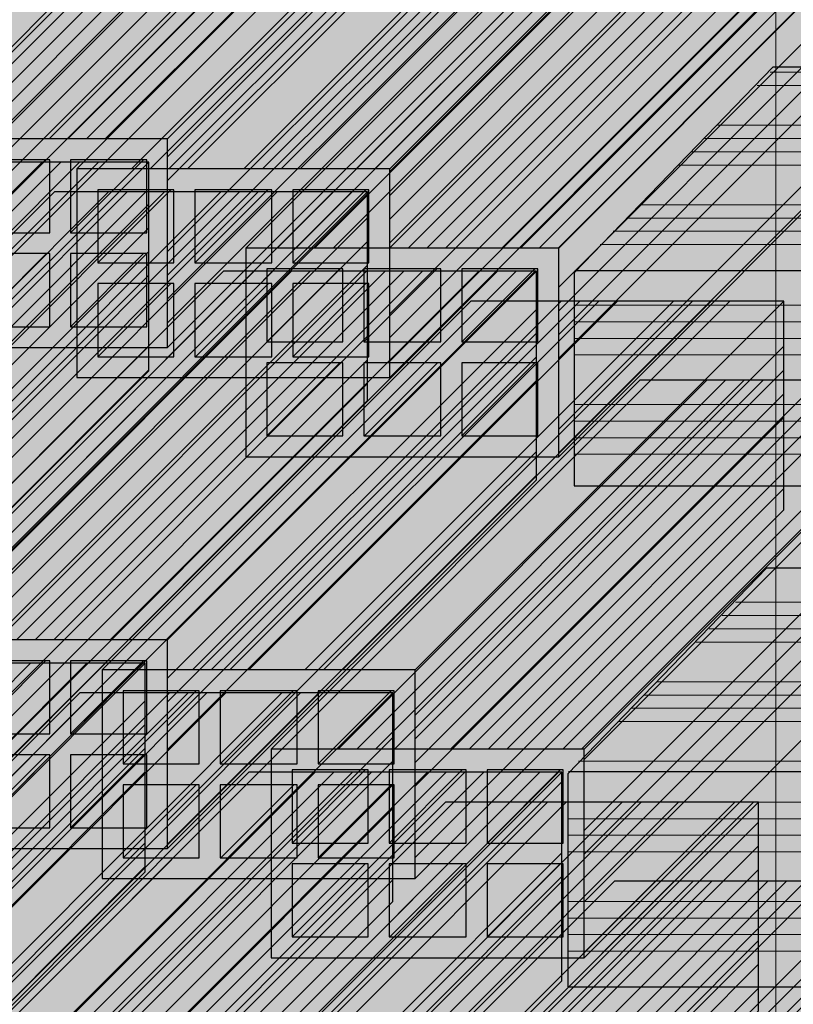
# Model space of a CAD drawing. Units: millimetres. Extents: x 3295 to 3453, y 1338 to 1599.
# Drawn here: x 3333 to 3334, y 1416 to 1417 of the extents above; entities that cross this region are included whole.
import ezdxf

# ---------------------------------------------------------------- set-up
doc = ezdxf.new("R2010")
doc.units = ezdxf.units.MM
doc.layers.add('Mortero', color=254, linetype='Continuous', transparency=0.2)
for name, color, linetype, lineweight in [('P-0.05', 7, 'Continuous', 5), ('P-0.10', 7, 'Continuous', 9), ('P-0.20', 7, 'Continuous', 20), ('P-0.30', 7, 'Continuous', 30)]:
    doc.layers.add(name, color=color, linetype=linetype, lineweight=lineweight)
pattern_1 = [(90, (-2661.09092388235, -2588.182289905601), (-0.03809999999999999, 0.08382), [0.5715, -0.0762, 0.1905, -0.0381]), (90, (-2661.10997388235, -2588.131616905601), (-0.050673, -0.0381), [0.1143, -0.012573, 0.2286, -0.028575]), (90, (-2661.12330888235, -2588.163239905602), (-0.02552699999999999, 0.19812), [0.3048, -0.05334000000000001, 0.1524, -0.0381])]

# ---------------------------------------------------------------- blocks, each defined once
blk = doc.blocks.new('yjrt')
at = {"layer": 'P-0.10'}
h = blk.add_hatch(color=1, dxfattribs=at)
h.dxf.hatch_style = 1
h.set_gradient(color1=(180, 184, 176), color2=(224, 156, 83), rotation=125.00000000000001, tint=0.3799999952316284, name='HEMISPHERICAL')
h.paths.add_polyline_path([(0.3267295696696237, 0.2767766952965758), (0.1767295696695327, 0.2767766952965758), (-4.712562713390933e-05, 0.09999999999990906), (0.149952874372957, 0.09999999999990909)])
h = blk.add_hatch(dxfattribs=at)
h.set_pattern_fill('ANSI34', color=256, scale=0.002, angle=180)
h.set_pattern_definition([(225, (0.09995287437277511, 1.849499708434223e-17), (0.02694076836320746, -0.02694076836320747), []), (225, (0.09097261437277511, 1.959476175079333e-17), (0.02694076836320746, -0.02694076836320747), []), (225, (0.0819923543727751, 2.069452641724444e-17), (0.02694076836320746, -0.02694076836320747), []), (225, (0.07301207437277511, 2.179429353298913e-17), (0.02694076836320746, -0.02694076836320747), [])])
h.paths.add_polyline_path([(-4.712562713393709e-05, 0.09999999999990906), (0.149952874372957, 0.0999999999999091), (0.3267295696696237, 0.2767766952965758), (0.1767295696695327, 0.2767766952965758)])
h = blk.add_hatch(color=1, dxfattribs=at)
h.dxf.hatch_style = 1
h.set_gradient(color1=(180, 184, 176), color2=(224, 156, 83), rotation=125.00000000000001, tint=0.3799999952316284, name='HEMISPHERICAL')
h.paths.add_polyline_path([(0.149952874372957, 0.09999999999990909), (0.149952874372957, 8.326672684688674e-17), (0.3267295696696237, 0.1767766952966668), (0.3267295696691689, 0.2767766952961211)])
h = blk.add_hatch(dxfattribs=at)
h.set_pattern_fill('ANSI34', color=256, scale=0.00253, angle=180)
h.set_pattern_definition([(225, (0.09995287437277511, 1.849499708434223e-17), (0.03408007197945744, -0.03408007197945745), []), (225, (0.08859284547277511, 1.988619938740288e-17), (0.03408007197945744, -0.03408007197945745), []), (225, (0.07723281657277511, 2.127740169046352e-17), (0.03408007197945744, -0.03408007197945745), []), (225, (0.06587276237277512, 2.266860709188057e-17), (0.03408007197945744, -0.03408007197945745), [])])
h.paths.add_polyline_path([(0.3267295696696237, 0.1767766952966668), (0.3267295696691689, 0.2767766952961211), (0.149952874372957, 0.0999999999999091), (0.149952874372957, 2.775557561562891e-17)])
h = blk.add_hatch(color=1, dxfattribs=at)
h.dxf.hatch_style = 1
h.set_gradient(color1=(180, 184, 176), color2=(224, 156, 83), rotation=125.00000000000001, tint=0.3799999952316284, name='HEMISPHERICAL')
h.paths.add_polyline_path([(0.149952874372957, 0.09999999999990909), (-4.712562713395096e-05, 0.09999999999990906), (-4.712562713395096e-05, 2.081668171172169e-17), (0.149952874372957, 4.85722573273506e-17)])
h.paths.add_polyline_path([(0.1034432009728334, 0.05500000000029108), (0.1034432009728334, 0.0899999999996908), (0.1399528743727387, 0.08999999999969083), (0.1399528743727387, 0.05500000000029109)], flags=16)
h.paths.add_polyline_path([(0.1399528743727387, 0.04500000000007281), (0.1399528743727387, 0.01000000000021832), (0.1034432009728334, 0.01000000000021831), (0.1034432009728334, 0.0450000000000728)], flags=16)
h.paths.add_polyline_path([(0.09344320097261516, 0.05500000000029107), (0.05646254777275317, 0.05500000000029107), (0.05646254777275315, 0.0899999999996908), (0.09344320097261516, 0.0899999999996908)], flags=16)
h.paths.add_polyline_path([(0.09344320097261516, 0.04500000000007279), (0.09344320097261516, 0.01000000000021831), (0.05646254777275317, 0.01000000000021831), (0.05646254777275317, 0.04500000000007279)], flags=16)
h.paths.add_polyline_path([(0.04646254777253489, 0.05500000000029107), (0.009952874373084342, 0.05500000000029106), (0.009952874373084328, 0.08999999999969079), (0.04646254777253488, 0.0899999999996908)], flags=16)
h.paths.add_polyline_path([(0.04646254777253489, 0.04500000000007279), (0.04646254777253489, 0.01000000000021831), (0.009952874373084328, 0.0100000000002183), (0.009952874373084328, 0.04500000000007278)], flags=16)
h = blk.add_hatch(color=252, dxfattribs=at)
h.dxf.hatch_style = 1
h.paths.add_polyline_path([(0.1399528743727387, 0.01000000000021833), (0.1399528743727387, 0.0450000000000728), (0.1384432009726879, 0.04500000000007281), (0.1034432009728334, 0.01000000000021831)])
h.paths.add_polyline_path([(0.09344320097261516, 0.04500000000007279), (0.0919011986688929, 0.04500000000007279), (0.05690119866903841, 0.01000000000021831), (0.09344320097261516, 0.01000000000021831)])
h.paths.add_polyline_path([(0.009952874373084356, 0.0100000000002183), (0.04646254777253489, 0.01000000000021831), (0.04646254777253489, 0.04500000000007279), (0.04495287437293882, 0.04500000000007279)])
h.paths.add_polyline_path([(0.04646254777253488, 0.0899999999996908), (0.04495287437248408, 0.0899999999996908), (0.009952874373084356, 0.05500000000029107), (0.04646254777253489, 0.05500000000029107)])
h.paths.add_polyline_path([(0.09344320097261516, 0.05500000000029107), (0.09344320097261515, 0.08999999999969081), (0.09146254777215292, 0.08999999999969081), (0.05646254777275315, 0.05500000000029107)])
h.paths.add_polyline_path([(0.1399528743727387, 0.08999999999969081), (0.1384432009722332, 0.08999999999969081), (0.1034432009728335, 0.05500000000029109), (0.1399528743727387, 0.05500000000029108)])
h = blk.add_hatch(color=1, dxfattribs=at)
h.dxf.hatch_style = 1
h.set_gradient(color1=(180, 184, 176), color2=(157, 128, 32), rotation=125.00000000000001, tint=0.3799999952316284, name='HEMISPHERICAL')
h.paths.add_polyline_path([(0.1034432009728334, 0.05500000000029108), (0.1384432009722332, 0.08999999999969081), (0.1034432009728334, 0.0899999999996908)])
h.paths.add_polyline_path([(0.1034432009728334, 0.01000000000021831), (0.1384432009726879, 0.04500000000007281), (0.1034432009728334, 0.0450000000000728)])
h.paths.add_polyline_path([(0.05646254777275317, 0.04500000000007279), (0.05646254777275317, 0.01000000000021831), (0.05690119866903841, 0.01000000000021831), (0.0919011986688929, 0.04500000000007279)])
h.paths.add_polyline_path([(0.05646254777275315, 0.0899999999996908), (0.05646254777275315, 0.05500000000029107), (0.09146254777215289, 0.0899999999996908)])
h.paths.add_polyline_path([(0.04495287437248408, 0.0899999999996908), (0.009952874373084328, 0.08999999999969079), (0.009952874373084328, 0.05500000000029105)])
h.paths.add_polyline_path([(0.04495287437293882, 0.04500000000007279), (0.009952874373084342, 0.04500000000007277), (0.009952874373084356, 0.01000000000021831)])
at = {"layer": 'P-0.20'}
for p, q in [((0.04495287437248406, 0.0899999999996908), (0.009952874373084342, 0.05500000000029106)), ((0.09146254777215289, 0.0899999999996908), (0.05646254777275316, 0.05500000000029107)), ((0.1384432009722332, 0.08999999999969081), (0.1034432009728334, 0.05500000000029108)), ((0.04495287437293882, 0.04500000000007279), (0.009952874373084342, 0.0100000000002183)), ((0.0919011986688929, 0.04500000000007279), (0.05690119866903842, 0.01000000000021831)), ((0.1384432009722332, 0.04499999999961806), (0.1034432009728334, 0.01000000000021831))]:
    blk.add_line(p, q, dxfattribs=at)
at = {"layer": 'P-0.30'}
blk.add_line((0.3267295696691689, 0.2767766952961211), (0.149952874372957, 0.09999999999990909), dxfattribs=at)
blk.add_lwpolyline([(0.149952874372957, 4.625057269997114e-17), (0.3267295696696237, 0.1767766952966668), (0.3267295696691689, 0.2767766952965758), (0.1767295696695327, 0.2767766952965758), (-4.712562713395096e-05, 0.09999999999990906)], dxfattribs=at)
for points in [[(0.149952874372957, 4.625057269997114e-17), (0.149952874372957, 0.09999999999990909), (-4.712562713395096e-05, 0.09999999999990906), (-4.712562713393709e-05, 1.849499708434223e-17)], [(0.04646254777253488, 0.05500000000029107), (0.04646254777253488, 0.0899999999996908), (0.009952874373084328, 0.08999999999969079), (0.009952874373084342, 0.05500000000029106)], [(0.09344320097261516, 0.05500000000029107), (0.09344320097261515, 0.0899999999996908), (0.05646254777275315, 0.0899999999996908), (0.05646254777275316, 0.05500000000029107)], [(0.1399528743727387, 0.05500000000029109), (0.1399528743727387, 0.08999999999969081), (0.1034432009728334, 0.0899999999996908), (0.1034432009728334, 0.05500000000029108)], [(0.04646254777253489, 0.01000000000021831), (0.04646254777253488, 0.04500000000007279), (0.009952874373084342, 0.04500000000007278), (0.009952874373084342, 0.0100000000002183)], [(0.09344320097261516, 0.01000000000021831), (0.09344320097261516, 0.04500000000007279), (0.05646254777275316, 0.04500000000007279), (0.05646254777275317, 0.01000000000021831)], [(0.1399528743727387, 0.01000000000021833), (0.1399528743727387, 0.04500000000007281), (0.1034432009728334, 0.0450000000000728), (0.1034432009728334, 0.01000000000021831)]]:
    blk.add_lwpolyline(points, close=True, dxfattribs=at)
blk = doc.blocks.new('LADRILLO SOGUILLA')
at = {"layer": 'P-0.10'}
h = blk.add_hatch(color=1, dxfattribs=at)
h.dxf.hatch_style = 1
h.set_gradient(color1=(180, 184, 176), color2=(224, 156, 83), rotation=125.00000000000001, tint=0.3799999952316284, name='HEMISPHERICAL')
h.paths.add_polyline_path([(2877.178440689451, 1667.858072808005), (2877.082759056793, 1667.76069793344), (2877.332759056793, 1667.76069793344), (2877.428440689451, 1667.858072808005)])
h = blk.add_hatch(dxfattribs=at)
h.set_pattern_fill('ANSI34', color=256, scale=0.002, angle=315)
h.set_pattern_definition([(0, (246.9385922269284, -916.8340321876624), (1.387778780781446e-17, 0.0381), []), (0, (246.9449422296711, -916.8403821904051), (1.387778780781446e-17, 0.0381), []), (0, (246.9512922324143, -916.8467321931478), (1.387778780781446e-17, 0.0381), []), (0, (246.9576422492992, -916.8530822100331), (1.387778780781446e-17, 0.0381), [])])
h.paths.add_polyline_path([(2877.178440689451, 1667.857621707915), (2877.082759056793, 1667.76069793344), (2877.332759056793, 1667.76069793344), (2877.428440689451, 1667.857621707915)])
at = {"layer": 'P-0.10', "lineweight": 20}
h = blk.add_hatch(color=1, dxfattribs=at)
h.dxf.hatch_style = 1
h.set_gradient(color1=(180, 184, 176), color2=(224, 156, 83), rotation=125.00000000000001, tint=0.3799999952316284, name='HEMISPHERICAL')
h.paths.add_polyline_path([(2877.332759056793, 1667.657799445649), (2877.429130759083, 1667.755208843945), (2877.429130759083, 1667.858107331736), (2877.332759056793, 1667.76069793344)])
h.paths.add_polyline_path([(2877.342759056794, 1667.714309119049), (2877.364578861947, 1667.736128924202), (2877.364578861947, 1667.703761386426), (2877.342759056794, 1667.681941581273)], flags=16)
h.paths.add_polyline_path([(2877.342759056794, 1667.72430911905), (2877.342759056794, 1667.761289772249), (2877.364578861947, 1667.783109577402), (2877.364578861947, 1667.746128924203)], flags=16)
h.paths.add_polyline_path([(2877.371649929759, 1667.743199992014), (2877.393469734912, 1667.765019797167), (2877.393469734912, 1667.732652259391), (2877.371649929759, 1667.710832454238)], flags=16)
h.paths.add_polyline_path([(2877.371649929759, 1667.753199992015), (2877.371649929759, 1667.790180645214), (2877.393469734912, 1667.812000450367), (2877.393469734912, 1667.775019797167)], flags=16)
h.paths.add_polyline_path([(2877.399784206523, 1667.739723327203), (2877.399784206523, 1667.772090864979), (2877.421604011676, 1667.793910670132), (2877.421604011676, 1667.761543132356)], flags=16)
h.paths.add_polyline_path([(2877.399784206523, 1667.782090864979), (2877.399784206523, 1667.819071518179), (2877.421604011676, 1667.840891323332), (2877.421604011676, 1667.803910670132)], flags=16)
at = {"layer": 'P-0.10', "lineweight": 20, "transparency": 33554687}
h = blk.add_hatch(color=1, dxfattribs=at)
h.dxf.hatch_style = 1
h.set_gradient(color1=(180, 184, 176), color2=(157, 128, 32), rotation=125.00000000000001, tint=0.3799999952316284, name='HEMISPHERICAL')
h.paths.add_polyline_path([(2877.399784206523, 1667.819071518179), (2877.399784206523, 1667.803910670132), (2877.421604011676, 1667.803910670132), (2877.421604011676, 1667.840891323332)])
h.paths.add_polyline_path([(2877.421604011676, 1667.793910670132), (2877.399784206523, 1667.772090864979), (2877.399784206523, 1667.761543132356), (2877.421604011676, 1667.761543132356)])
h.paths.add_polyline_path([(2877.393469734912, 1667.765019797167), (2877.371649929759, 1667.743199992014), (2877.371649929759, 1667.732652259391), (2877.393469734912, 1667.732652259391)])
h.paths.add_polyline_path([(2877.371649929759, 1667.790180645214), (2877.371649929759, 1667.775019797167), (2877.393469734912, 1667.775019797167), (2877.393469734912, 1667.812000450367)])
h.paths.add_polyline_path([(2877.342759056794, 1667.761289772249), (2877.342759056794, 1667.746128924203), (2877.364578861947, 1667.746128924203), (2877.364578861947, 1667.783109577402)])
h.paths.add_polyline_path([(2877.342759056794, 1667.714309119049), (2877.342759056794, 1667.703761386426), (2877.364578861947, 1667.703761386426), (2877.364578861947, 1667.736128924202)])
h = blk.add_hatch(color=252, dxfattribs=at)
h.dxf.hatch_style = 1
h.paths.add_polyline_path([(2877.342759056794, 1667.703761386426), (2877.342759056794, 1667.681941581273), (2877.364578861947, 1667.703761386426)])
h.paths.add_polyline_path([(2877.393469734912, 1667.732652259391), (2877.371649929759, 1667.732652259391), (2877.371649929759, 1667.710832454238)])
h.paths.add_polyline_path([(2877.342759056794, 1667.72430911905), (2877.364578861947, 1667.746128924203), (2877.342759056794, 1667.746128924203)])
h.paths.add_polyline_path([(2877.371649929759, 1667.753199992015), (2877.393469734912, 1667.775019797167), (2877.371649929759, 1667.775019797167)])
h.paths.add_polyline_path([(2877.399784206523, 1667.782090864979), (2877.421604011676, 1667.803910670132), (2877.399784206523, 1667.803910670132)])
h.paths.add_polyline_path([(2877.399784206523, 1667.761543132356), (2877.399784206523, 1667.739723327203), (2877.421604011676, 1667.761543132356)])
at = {"layer": 'P-0.10'}
h = blk.add_hatch(color=1, dxfattribs=at)
h.dxf.hatch_style = 1
h.set_gradient(color1=(180, 184, 176), color2=(224, 156, 83), rotation=125.00000000000001, tint=0.3799999952316284, name='HEMISPHERICAL')
h.paths.add_polyline_path([(2877.082759056793, 1667.76069793344), (2877.082759056793, 1667.657799445649), (2877.332759056793, 1667.657799445649), (2877.332759056793, 1667.76069793344)])
h = blk.add_hatch(dxfattribs=at)
h.set_pattern_fill('ANSI34', color=256, scale=0.0025, angle=315)
h.set_pattern_definition([(0, (246.9385922269284, -916.7869306754535), (1.040834085586084e-17, 0.047625), []), (0, (246.9465297303568, -916.7948681788819), (1.040834085586084e-17, 0.047625), []), (0, (246.9544672337856, -916.8028056823107), (1.040834085586084e-17, 0.047625), []), (0, (246.9624047548918, -916.8107432034169), (1.040834085586084e-17, 0.047625), [])])
h.paths.add_polyline_path([(2877.082759056793, 1667.76069793344), (2877.082759056793, 1667.657799445649), (2877.332759056793, 1667.657799445649), (2877.332759056793, 1667.76069793344)])
at = {"layer": 'P-0.20'}
for p, q in [((2877.399784206523, 1667.803910670132), (2877.421604011676, 1667.803910670132)), ((2877.371649929759, 1667.775019797167), (2877.393469734912, 1667.775019797167)), ((2877.399784206523, 1667.761543132356), (2877.421604011676, 1667.761543132356)), ((2877.342759056794, 1667.746128924203), (2877.364578861947, 1667.746128924203)), ((2877.371649929759, 1667.732652259391), (2877.393469734912, 1667.732652259391)), ((2877.342759056794, 1667.703761386426), (2877.364578861947, 1667.703761386426))]:
    blk.add_line(p, q, dxfattribs=at)
at = {"layer": 'P-0.30'}
blk.add_line((2877.082759056793, 1667.76069793344), (2877.332759056793, 1667.76069793344), dxfattribs=at)
blk.add_lwpolyline([(2877.427753681711, 1667.858077939735), (2877.177753681711, 1667.858077939735), (2877.082428215433, 1667.759595869201), (2877.082428215433, 1667.657432573763), (2877.332428215433, 1667.657432573763)], dxfattribs=at)
for points in [[(2877.429130759083, 1667.858107331736), (2877.332759056793, 1667.76069793344), (2877.332759056793, 1667.657799445649), (2877.429130759083, 1667.755208843945)], [(2877.399784206523, 1667.819071518179), (2877.421604011676, 1667.840891323332), (2877.421604011676, 1667.803910670132), (2877.399784206523, 1667.782090864979)], [(2877.371649929759, 1667.790180645214), (2877.393469734912, 1667.812000450367), (2877.393469734912, 1667.775019797167), (2877.371649929759, 1667.753199992015)], [(2877.399784206523, 1667.772090864979), (2877.421604011676, 1667.793910670132), (2877.421604011676, 1667.761543132356), (2877.399784206523, 1667.739723327203)], [(2877.342759056794, 1667.761289772249), (2877.364578861947, 1667.783109577402), (2877.364578861947, 1667.746128924203), (2877.342759056794, 1667.72430911905)], [(2877.371649929759, 1667.743199992014), (2877.393469734912, 1667.765019797167), (2877.393469734912, 1667.732652259391), (2877.371649929759, 1667.710832454238)], [(2877.342759056794, 1667.714309119049), (2877.364578861947, 1667.736128924202), (2877.364578861947, 1667.703761386426), (2877.342759056794, 1667.681941581273)]]:
    blk.add_lwpolyline(points, close=True, dxfattribs=at)
blk = doc.blocks.new('lld')
at = {"layer": 'P-0.10'}
h = blk.add_hatch(color=1, dxfattribs=at)
h.dxf.hatch_style = 1
h.set_gradient(color1=(180, 184, 176), color2=(224, 156, 83), rotation=125.00000000000001, tint=0.3799999952316284, name='HEMISPHERICAL')
h.paths.add_polyline_path([(0.2500000000000001, -4.546918397352329e-13), (0.4000000000000911, -4.546918397352329e-13), (0.3292893218816487, -0.07071067811889704), (0.1792893218815577, -0.07071067811889706)])
h = blk.add_hatch(dxfattribs=at)
h.set_pattern_fill('ANSI34', color=256, scale=0.002, angle=180)
h.set_pattern_definition([(225, (0, 0), (0.02694076836320746, -0.02694076836320747), []), (225, (-0.008980260000000002, 1.099764666451101e-18), (0.02694076836320746, -0.02694076836320747), []), (225, (-0.01796052, 2.199529332902203e-18), (0.02694076836320746, -0.02694076836320747), []), (225, (-0.0269408, 3.299296448646902e-18), (0.02694076836320746, -0.02694076836320747), [])])
h.paths.add_polyline_path([(0.2500000000000001, -4.547057175230407e-13), (0.4000000000000911, -4.546918397352329e-13), (0.3292893218816487, -0.07071067811889704), (0.1792893218815577, -0.07071067811889706)])
h = blk.add_hatch(color=1, dxfattribs=at)
h.dxf.hatch_style = 1
h.set_gradient(color1=(180, 184, 176), color2=(224, 156, 83), rotation=90.00000000000003, tint=0.3799999952316284, name='HEMISPHERICAL')
h.paths.add_polyline_path([(0.4000000000000911, -4.546640841596172e-13), (0.4000000000005458, -0.099999999999909), (0.3292893218816487, -0.1707106781188061), (0.3292893218816487, -0.07071067811889704)])
h = blk.add_hatch(dxfattribs=at)
h.set_pattern_fill('ANSI34', color=256, scale=0.00253, angle=180)
h.set_pattern_definition([(225, (0, 0), (0.03408007197945744, -0.03408007197945745), []), (225, (-0.0113600289, 1.391202303060643e-18), (0.03408007197945744, -0.03408007197945745), []), (225, (-0.02272005780000001, 2.782404606121286e-18), (0.03408007197945744, -0.03408007197945745), []), (225, (-0.034080112, 4.173610007538331e-18), (0.03408007197945744, -0.03408007197945745), [])])
h.paths.add_polyline_path([(0.4000000000000911, -4.54677961947425e-13), (0.4000000000005458, -0.099999999999909), (0.3292893218816487, -0.1707106781188061), (0.3292893218816487, -0.07071067811889704)])
h = blk.add_hatch(color=1, dxfattribs=at)
h.dxf.hatch_style = 1
h.set_gradient(color1=(180, 184, 176), color2=(224, 156, 83), rotation=125.00000000000001, tint=0.3799999952316284, name='HEMISPHERICAL')
h.paths.add_polyline_path([(0.3292893218816487, -0.07071067811889704), (0.1792893218815577, -0.07071067811889706), (0.1792893218815577, -0.1707106781188061), (0.3292893218816487, -0.1707106781188061)])
h.paths.add_polyline_path([(0.2827796484815251, -0.1157106781185151), (0.2827796484815251, -0.08071067811911532), (0.3192893218814304, -0.08071067811911532), (0.3192893218814304, -0.1157106781185151)], flags=16)
h.paths.add_polyline_path([(0.3192893218814304, -0.1257106781187333), (0.3192893218814304, -0.1607106781185878), (0.2827796484815251, -0.1607106781185878), (0.2827796484815251, -0.1257106781187333)], flags=16)
h.paths.add_polyline_path([(0.2727796484813068, -0.1157106781185151), (0.2357989952814448, -0.1157106781185151), (0.2357989952814448, -0.08071067811911534), (0.2727796484813068, -0.08071067811911532)], flags=16)
h.paths.add_polyline_path([(0.2727796484813068, -0.1257106781187333), (0.2727796484813068, -0.1607106781185878), (0.2357989952814448, -0.1607106781185878), (0.2357989952814448, -0.1257106781187333)], flags=16)
h.paths.add_polyline_path([(0.2257989952812265, -0.1157106781185151), (0.189289321881776, -0.1157106781185151), (0.189289321881776, -0.08071067811911534), (0.2257989952812265, -0.08071067811911534)], flags=16)
h.paths.add_polyline_path([(0.2257989952812265, -0.1257106781187333), (0.2257989952812265, -0.1607106781185878), (0.189289321881776, -0.1607106781185878), (0.189289321881776, -0.1257106781187333)], flags=16)
h = blk.add_hatch(color=252, dxfattribs=at)
h.dxf.hatch_style = 1
h.paths.add_polyline_path([(0.3192893218814304, -0.1607106781185878), (0.3192893218814304, -0.1257106781187333), (0.3177796484813796, -0.1257106781187333), (0.2827796484815251, -0.1607106781185878)])
h.paths.add_polyline_path([(0.2727796484813068, -0.1257106781187333), (0.2712376461775846, -0.1257106781187333), (0.2362376461777301, -0.1607106781185878), (0.2727796484813068, -0.1607106781185878)])
h.paths.add_polyline_path([(0.189289321881776, -0.1607106781185878), (0.2257989952812265, -0.1607106781185878), (0.2257989952812265, -0.1257106781187333), (0.2242893218816305, -0.1257106781187333)])
h.paths.add_polyline_path([(0.2257989952812265, -0.08071067811911532), (0.2242893218811757, -0.08071067811911532), (0.189289321881776, -0.1157106781185151), (0.2257989952812265, -0.1157106781185151)])
h.paths.add_polyline_path([(0.2727796484813068, -0.1157106781185151), (0.2727796484813068, -0.08071067811911532), (0.2707989952808446, -0.08071067811911532), (0.2357989952814448, -0.1157106781185151)])
h.paths.add_polyline_path([(0.3192893218814304, -0.08071067811911532), (0.3177796484809249, -0.08071067811911532), (0.2827796484815251, -0.1157106781185151), (0.3192893218814304, -0.1157106781185151)])
h = blk.add_hatch(color=1, dxfattribs=at)
h.dxf.hatch_style = 1
h.set_gradient(color1=(180, 184, 176), color2=(157, 128, 32), rotation=125.00000000000001, tint=0.3799999952316284, name='HEMISPHERICAL')
h.paths.add_polyline_path([(0.2827796484815251, -0.1157106781185151), (0.3177796484809249, -0.08071067811911532), (0.2827796484815251, -0.08071067811911532)])
h.paths.add_polyline_path([(0.2827796484815251, -0.1607106781185878), (0.3177796484813796, -0.1257106781187333), (0.2827796484815251, -0.1257106781187333)])
h.paths.add_polyline_path([(0.2357989952814448, -0.1257106781187333), (0.2357989952814448, -0.1607106781185878), (0.2362376461777301, -0.1607106781185878), (0.2712376461775846, -0.1257106781187333)])
h.paths.add_polyline_path([(0.2357989952814448, -0.08071067811911534), (0.2357989952814448, -0.1157106781185151), (0.2707989952808446, -0.08071067811911532)])
h.paths.add_polyline_path([(0.2242893218811757, -0.08071067811911534), (0.189289321881776, -0.08071067811911534), (0.189289321881776, -0.1157106781185151)])
h.paths.add_polyline_path([(0.2242893218816305, -0.1257106781187333), (0.189289321881776, -0.1257106781187333), (0.189289321881776, -0.1607106781185879)])
at = {"layer": 'P-0.20'}
for p, q in [((0.2242893218811757, -0.08071067811911534), (0.189289321881776, -0.1157106781185151)), ((0.2707989952808446, -0.08071067811911532), (0.2357989952814448, -0.1157106781185151)), ((0.3177796484809249, -0.08071067811911532), (0.2827796484815251, -0.1157106781185151)), ((0.2242893218816305, -0.1257106781187333), (0.189289321881776, -0.1607106781185878)), ((0.2712376461775846, -0.1257106781187333), (0.2362376461777301, -0.1607106781185878)), ((0.3177796484809249, -0.1257106781191881), (0.2827796484815251, -0.1607106781185878))]:
    blk.add_line(p, q, dxfattribs=at)
at = {"layer": 'P-0.30'}
blk.add_line((0.4000000000000911, -4.546918397352329e-13), (0.3292893218816487, -0.07071067811889704), dxfattribs=at)
blk.add_lwpolyline([(0.3292893218816487, -0.1707106781192608), (0.4000000000005458, -0.1000000000003637), (0.4000000000000911, -4.546918397352329e-13), (0.2500000000004548, -4.547057175230407e-13), (0.1792893218820125, -0.07071067811889709)], dxfattribs=at)
for points in [[(0.3292893218816487, -0.1707106781188061), (0.3292893218816487, -0.07071067811889704), (0.1792893218815577, -0.07071067811889706), (0.1792893218815577, -0.1707106781188061)], [(0.2257989952812265, -0.1157106781185151), (0.2257989952812265, -0.08071067811911534), (0.189289321881776, -0.08071067811911534), (0.189289321881776, -0.1157106781185151)], [(0.2727796484813068, -0.1157106781185151), (0.2727796484813068, -0.08071067811911532), (0.2357989952814448, -0.08071067811911534), (0.2357989952814448, -0.1157106781185151)], [(0.3192893218814304, -0.1157106781185151), (0.3192893218814304, -0.08071067811911532), (0.2827796484815251, -0.08071067811911532), (0.2827796484815251, -0.1157106781185151)], [(0.2257989952812265, -0.1607106781185878), (0.2257989952812265, -0.1257106781187333), (0.189289321881776, -0.1257106781187333), (0.189289321881776, -0.1607106781185878)], [(0.2727796484813068, -0.1607106781185878), (0.2727796484813068, -0.1257106781187333), (0.2357989952814448, -0.1257106781187333), (0.2357989952814448, -0.1607106781185878)], [(0.3192893218814304, -0.1607106781185878), (0.3192893218814304, -0.1257106781187333), (0.2827796484815251, -0.1257106781187333), (0.2827796484815251, -0.1607106781185878)]]:
    blk.add_lwpolyline(points, close=True, dxfattribs=at)
blk = doc.blocks.new('dyiñriy')
at = {"layer": 'Mortero'}
h = blk.add_hatch(color=256, dxfattribs=at)
h.dxf.hatch_style = 1
h.paths.add_polyline_path([(2.32690628512637, 2.619105981748435), (2.57690628512637, 2.619105981748435), (2.577656669825501, 2.617863127433111), (2.576906285126825, 2.634105981749217), (2.441906285126151, 2.634105981748762), (2.442252577141744, 2.738666191816492), (2.427252577141871, 2.738666191816492), (2.426906285126279, 2.634105981748762), (2.176906285126279, 2.634105981748762), (2.176933386255087, 2.738301618474907), (2.161933386255214, 2.738301618474907), (2.161906285126406, 2.634105981748762), (1.911906285126406, 2.634105981748762), (1.911849290020882, 2.738793763368903), (1.896849290021009, 2.738793763368903), (1.896906285126533, 2.634105981748762), (1.646906285126533, 2.634105981748762), (1.646160763658827, 2.740606887844024), (1.631160763658954, 2.740606887844024), (1.631906285126661, 2.634105981748762), (1.381906285126661, 2.634105981748762), (1.381906285108252, 2.737441281238936), (1.366906285108379, 2.737441281238936), (1.366906285126788, 2.634105981748762), (1.116906285126788, 2.634105981748762), (1.116906285126788, 2.739426186043602), (1.101906285126461, 2.739426186043602), (1.101906285126915, 2.634105981748762), (0.9958402679490064, 2.528039964570853), (0.9957463134585396, 2.632619377872288), (0.985139711740203, 2.622012776153952), (0.9852336662315793, 2.517433362852971), (0.8084569709349125, 2.340656667556305), (0.8082626929924572, 2.445386597065408), (0.7976560912759396, 2.434779995346162), (0.7978503692174854, 2.330050065837513), (0.7271396910987278, 2.259339387718756), (0.576182320680573, 2.259339387718756), (0.5761823206801182, 2.244339387719338), (0.7271396910987278, 2.244339387719338), (0.9039163863949398, 2.42111608301555), (0.9039163863953945, 2.316116083016368), (0.7271396910987278, 2.139339387719247), (0.5757149982675855, 2.139339387719247), (0.5757149982680403, 2.124339387718464), (0.7271396910991825, 2.124339387718464), (1.101906285126915, 2.499105981748471), (2.576906285125915, 2.499105981748926), (2.674291635334157, 2.597222341080396), (2.674291635334157, 2.612222341080269), (2.57690628512637, 2.514105981748344), (2.32690628512637, 2.514105981748344)])
h.paths.add_polyline_path([(1.796906285126624, 2.619105981748435), (2.046906285126624, 2.619105981748435), (2.046906285126624, 2.514105981748344), (1.796906285126624, 2.514105981748344)], flags=16)
h.paths.add_polyline_path([(1.781906285126752, 2.514105981748344), (1.531906285126752, 2.514105981748344), (1.531906285126752, 2.619105981748435), (1.781906285126752, 2.619105981748435)], flags=16)
h.paths.add_polyline_path([(2.061906285126497, 2.619105981748435), (2.311906285126497, 2.619105981748435), (2.311906285126497, 2.514105981748344), (2.061906285126497, 2.514105981748344)], flags=16)
h.paths.add_polyline_path([(1.516906285126879, 2.514105981748344), (1.266906285126879, 2.514105981748344), (1.266906285126879, 2.619105981748435), (1.516906285126879, 2.619105981748435)], flags=16)
h.paths.add_polyline_path([(1.251906285127006, 2.514105981748344), (1.101906285126915, 2.514105981748344), (1.101906285126915, 2.619105981748435), (1.251906285127006, 2.619105981748435)], flags=16)
h.paths.add_polyline_path([(1.091299683409488, 2.503499380030917), (0.9145229881128216, 2.326722684733795), (0.9145229881128216, 2.431722684733886), (1.091299683409488, 2.608499380030098)], flags=16)
h = blk.add_hatch(color=256, dxfattribs=at)
h.dxf.hatch_style = 1
h.paths.add_polyline_path([(2.32690628512637, 2.379101659157259), (2.57690628512637, 2.379101659157259), (2.577656669825501, 2.377858804841935), (2.576906285126825, 2.394101659158041), (2.441906285126151, 2.394101659157586), (2.441906285126151, 2.499666640087753), (2.426906285126279, 2.499666640087753), (2.426906285126279, 2.394101659157586), (2.176906285126279, 2.394101659157586), (2.176906285126279, 2.500054926120129), (2.161906285126406, 2.500054926120129), (2.161906285126406, 2.394101659157586), (1.911906285126406, 2.394101659157586), (1.911906285126406, 2.499619711560626), (1.896906285126533, 2.499619711560626), (1.896906285126533, 2.394101659157586), (1.646906285126533, 2.394101659157586), (1.64627213271956, 2.501664254403295), (1.631272132719687, 2.501664254403295), (1.631906285126661, 2.394101659157586), (1.381906285126661, 2.394101659157586), (1.381906285126661, 2.49909085791046), (1.366906285126788, 2.49909085791046), (1.366906285126788, 2.394101659157586), (1.116906285126788, 2.394101659157586), (1.116273211940097, 2.499092108305149), (1.10127321193977, 2.499092108305149), (1.101906285126915, 2.394101659157586), (0.9958402679490064, 2.288035641979677), (0.9960298725588927, 2.393437313879531), (0.9854232708405561, 2.382830712161194), (0.9852336662315793, 2.277429040261795), (0.8084569709349125, 2.100652344965129), (0.8080736865952076, 2.206667801246113), (0.79746708487869, 2.196061199526866), (0.7978503692174854, 2.090045743246337), (0.7271396910987278, 2.01933506512758), (0.5771520647060697, 2.01933506512758), (0.577152064705615, 2.004335065128162), (0.7271396910987278, 2.004335065128162), (0.9039163863949398, 2.181111760424374), (0.9039163863953945, 2.076111760425192), (0.7271396910987278, 1.899335065128071), (0.5755658266668888, 1.899335065128071), (0.5755658266673436, 1.884335065127289), (0.7271396910991825, 1.884335065127289), (1.101906285126915, 2.259101659157295), (2.576906285125915, 2.25910165915775), (2.674116902599508, 2.357541333947665), (2.674116902599508, 2.372541333947538), (2.57690628512637, 2.274101659157168), (2.32690628512637, 2.274101659157168)])
h.paths.add_polyline_path([(1.796906285126624, 2.379101659157259), (2.046906285126624, 2.379101659157259), (2.046906285126624, 2.274101659157168), (1.796906285126624, 2.274101659157168)], flags=16)
h.paths.add_polyline_path([(1.781906285126752, 2.274101659157168), (1.531906285126752, 2.274101659157168), (1.531906285126752, 2.379101659157259), (1.781906285126752, 2.379101659157259)], flags=16)
h.paths.add_polyline_path([(2.061906285126497, 2.379101659157259), (2.311906285126497, 2.379101659157259), (2.311906285126497, 2.274101659157168), (2.061906285126497, 2.274101659157168)], flags=16)
h.paths.add_polyline_path([(1.516906285126879, 2.274101659157168), (1.266906285126879, 2.274101659157168), (1.266906285126879, 2.379101659157259), (1.516906285126879, 2.379101659157259)], flags=16)
h.paths.add_polyline_path([(1.251906285127006, 2.274101659157168), (1.101906285126915, 2.274101659157168), (1.101906285126915, 2.379101659157259), (1.251906285127006, 2.379101659157259)], flags=16)
h.paths.add_polyline_path([(1.091299683409488, 2.263495057439741), (0.9145229881128216, 2.086718362142619), (0.9145229881128216, 2.19171836214271), (1.091299683409488, 2.368495057438922)], flags=16)
h = blk.add_hatch(color=256, dxfattribs=at)
h.dxf.hatch_style = 1
h.paths.add_polyline_path([(1.531906285126752, 2.140539127590118), (1.781906285126752, 2.140539127590118), (1.781906285126752, 2.035539127590027), (1.531906285126752, 2.035539127590027)], flags=16)
h.paths.add_polyline_path([(1.516906285126879, 2.140539127590118), (1.516906285126879, 2.035539127590027), (1.264435100710671, 2.035539127590027), (1.264435100710671, 2.140539127590118)], flags=16)
h.paths.add_polyline_path([(1.796906285126624, 2.140539127590118), (2.046906285126624, 2.140539127590118), (2.046906285126624, 2.035539127590027), (1.796906285126624, 2.035539127590027)], flags=16)
h.paths.add_polyline_path([(1.251906285127006, 2.140539127590118), (1.251906285127006, 2.035539127590027), (1.101906285126915, 2.035539127590027), (1.101906285126915, 2.140539127590118)], flags=16)
h.paths.add_polyline_path([(1.091299683409943, 2.129932525871782), (1.091299683409488, 2.0249325258726), (0.9145229881128216, 1.848155830575479), (0.9145229881128216, 1.95315583057557)], flags=16)
h.paths.add_polyline_path([(2.061906285126497, 2.140539127590118), (2.311906285126497, 2.140539127590118), (2.311906285126497, 2.035539127590027), (2.061906285126497, 2.035539127590027)], flags=16)
h.paths.add_polyline_path([(0.9039163863958493, 1.942549228857233), (0.9039163863953945, 1.837549228858052), (0.7271396910987278, 1.66077253356093), (0.7271396910987278, 1.765772533561021)], flags=16)
h.paths.add_polyline_path([(0.7165330893817554, 1.755165931842685), (0.7165330893813007, 1.650165931843503), (0.5397563940846339, 1.473389236546382), (0.5397563940846339, 1.578389236546473)], flags=16)
h.paths.add_polyline_path([(0.4186903769068522, 1.3523232193686), (0.4336903769067249, 1.3523232193686), (1.101906285126915, 2.020539127590155), (2.57690628512637, 2.020539127590155), (2.673020190255102, 2.117447196965941), (2.673697530755362, 2.135483954974916), (2.576994987105081, 2.037707684793077), (2.32690628512637, 2.035539127590027), (2.32690628512637, 2.140539127590118), (2.57690628512637, 2.140539127590118), (2.577408084657691, 2.155539127590446), (2.441906285126151, 2.155539127590446), (2.441906285126151, 2.25898623778221), (2.426906285126279, 2.25898623778221), (2.426906285126279, 2.155539127590446), (2.176906285126279, 2.155539127590446), (2.176906285126279, 2.259578076591197), (2.161906285126406, 2.259578076591197), (2.161906285126406, 2.155539127590446), (1.911906285126406, 2.155539127590446), (1.911906285126406, 2.259396608863881), (1.896906285126533, 2.259396608863881), (1.896906285126533, 2.155539127590446), (1.646906285126533, 2.155539127590446), (1.646906285126079, 2.25898623778221), (1.631906285126206, 2.25898623778221), (1.631906285126661, 2.155539127590446), (1.381906285126661, 2.155539127590446), (1.381906285126661, 2.259211397808031), (1.366906285126788, 2.259211397808031), (1.366906285126788, 2.155539127590446), (1.116906285126788, 2.155539127590446), (1.116906285126788, 2.258809820234092), (1.101906285126915, 2.258809820234092), (1.101906285126915, 2.155539127590446), (0.9958402679490064, 2.049473110412537), (0.9937888367442156, 2.151518808783294), (0.9831822350263337, 2.140912207064957), (0.9852336662315793, 2.038866508694655), (0.8084569709349125, 1.862089813397988), (0.8084569709349125, 1.965347619299564), (0.7978503692179402, 1.954741017581227), (0.7978503692174854, 1.851483211680106), (0.6210736739208187, 1.67470651638344), (0.6210736739208187, 1.782779599846663), (0.6104670722029368, 1.772172998128326), (0.6104670722033916, 1.664099914665558), (0.4336903769067249, 1.487323219368891), (0.4337100715160886, 1.593336211899214), (0.4231034697991163, 1.582729610180877), (0.4230837751892977, 1.476716617651009), (0.3373730970702127, 1.391005939531924), (0.3523730970705401, 1.391005939531924), (0.5291497923667521, 1.567782634828136), (0.5291497923672068, 1.462782634828955)])
h = blk.add_hatch(color=256, dxfattribs=at)
h.dxf.hatch_style = 1
h.paths.add_polyline_path([(1.531906285126752, 1.900665103201236), (1.781906285126752, 1.900665103201236), (1.781906285126752, 1.795665103201145), (1.531906285126752, 1.795665103201145)], flags=16)
h.paths.add_polyline_path([(1.516906285126879, 1.900665103201236), (1.516906285126879, 1.795665103201145), (1.264435100710671, 1.795665103201145), (1.264435100710671, 1.900665103201236)], flags=16)
h.paths.add_polyline_path([(1.796906285126624, 1.900665103201236), (2.046906285126624, 1.900665103201236), (2.046906285126624, 1.795665103201145), (1.796906285126624, 1.795665103201145)], flags=16)
h.paths.add_polyline_path([(1.251906285127006, 1.900665103201236), (1.251906285127006, 1.795665103201145), (1.101906285126915, 1.795665103201145), (1.101906285126915, 1.900665103201236)], flags=16)
h.paths.add_polyline_path([(1.091299683409943, 1.890058501482899), (1.091299683409488, 1.785058501483718), (0.9145229881128216, 1.608281806186596), (0.9145229881128216, 1.713281806186687)], flags=16)
h.paths.add_polyline_path([(2.061906285126497, 1.900665103201236), (2.311906285126497, 1.900665103201236), (2.311906285126497, 1.795665103201145), (2.061906285126497, 1.795665103201145)], flags=16)
h.paths.add_polyline_path([(0.9039163863958493, 1.702675204468351), (0.9039163863953945, 1.597675204469169), (0.7271396910987278, 1.420898509172048), (0.7271396910987278, 1.525898509172139)], flags=16)
h.paths.add_polyline_path([(0.7165330893817554, 1.515291907453802), (0.7165330893813007, 1.410291907454621), (0.5397563940846339, 1.233515212157499), (0.5397563940846339, 1.33851521215759)], flags=16)
h.paths.add_polyline_path([(0.4186903769068522, 1.112449194979718), (0.4336903769067249, 1.112449194979718), (1.101906285126915, 1.780665103201272), (2.57690628512637, 1.780665103201272), (2.673020190255102, 1.877573172577058), (2.673697530755362, 1.895609930586033), (2.576994987105081, 1.797833660404194), (2.32690628512637, 1.795665103201145), (2.32690628512637, 1.900665103201236), (2.57690628512637, 1.900665103201236), (2.577408084657691, 1.915665103201563), (2.441906285126151, 1.915665103201563), (2.441906285126151, 2.019112213393328), (2.426906285126279, 2.019112213393328), (2.426906285126279, 1.915665103201563), (2.176906285126279, 1.915665103201563), (2.176906285126279, 2.019704052202314), (2.161906285126406, 2.019704052202314), (2.161906285126406, 1.915665103201563), (1.911906285126406, 1.915665103201563), (1.911906285126406, 2.019522584474998), (1.896906285126533, 2.019522584474998), (1.896906285126533, 1.915665103201563), (1.646906285126533, 1.915665103201563), (1.646906285126079, 2.019112213393328), (1.631906285126206, 2.019112213393328), (1.631906285126661, 1.915665103201563), (1.381906285126661, 1.915665103201563), (1.381906285126661, 2.019337373419148), (1.366906285126788, 2.019337373419148), (1.366906285126788, 1.915665103201563), (1.116906285126788, 1.915665103201563), (1.116906285126788, 2.018935795845209), (1.101906285126915, 2.018935795845209), (1.101906285126915, 1.915665103201563), (0.9958402679490064, 1.809599086023654), (0.9958402679490064, 1.915373296166536), (0.9852336662311245, 1.904766694448199), (0.9852336662315793, 1.798992484305773), (0.8084569709349125, 1.622215789009106), (0.8084569709349125, 1.72798166174789), (0.7978503692179402, 1.717375060029553), (0.7978503692174854, 1.611609187291224), (0.6210736739208187, 1.434832491994557), (0.6210736739208187, 1.540744450054035), (0.6104670722029368, 1.530137848335698), (0.6104670722033916, 1.424225890276675), (0.4336903769067249, 1.247449194980009), (0.435016571253982, 1.364256216691274), (0.4244099695370096, 1.353649614972937), (0.4230837751892977, 1.236842593262127), (0.3373730970702127, 1.151131915143042), (0.3523730970705401, 1.151131915143042), (0.5291497923667521, 1.327908610439254), (0.5291497923672068, 1.222908610440072)])
at = {"color": 1}
for name, p in [('yjrt', (0.5756432326793401, 2.140831915483432)), ('yjrt', (0.656668465380335, 2.102894642250703)), ('yjrt', (0.7631320340559569, 2.088513885682573)), ('yjrt', (0.8441572667569517, 2.050576612449845)), ('lld', (0.3976212085139225, 2.19178341304669)), ('yjrt', (0.5756432326793401, 1.900705724728596)), ('yjrt', (0.656668465380335, 1.862768451495867)), ('yjrt', (0.7752918517775242, 1.848387694927737)), ('yjrt', (0.8563170844785191, 1.810450421695009)), ('yjrt', (0.4691426014737772, 1.67479830787579)), ('yjrt', (0.5878030504009075, 1.66057953397376)), ('yjrt', (0.6688282831019023, 1.622642260741031)), ('yjrt', (0.7631320340559569, 1.608261504172901)), ('yjrt', (0.8441572667569517, 1.570324230940173))]:
    blk.add_blockref(name, p, dxfattribs=at)
at = {"color": 1, "lineweight": 20}
for p in [(-2876.08094042287, -1665.62082914191), (-2876.083940378315, -1665.860955332665)]:
    blk.add_blockref('LADRILLO SOGUILLA', p, dxfattribs=at)
blk = doc.blocks.new('rtjrtykr')
at = {"layer": 'P-0.20'}
blk.add_line((-1.011009840303367, -0.5896523777304502), (-1.011009840303814, -3.594652377734292), dxfattribs=at)
blk = doc.blocks.new('rykry')
at = {"layer": 'P-0.05', "true_color": 0xff9e3d}
h = blk.add_hatch(dxfattribs=at)
h.set_pattern_fill('AR-RROOF', color=33, scale=0.0015, angle=90)
h.set_pattern_definition(pattern_1)
edge = h.paths.add_edge_path()
edge.add_spline(control_points=[(9.107711048272904e-05, -0.7667429674456798), (6.072121368561056e-05, -0.76674296831834), (-0.03195474363519679, -0.7667429681628164), (-0.1575836590786821, -0.757196354097232), (-0.1200107538902557, -1.150360152127178), (-0.01850772171610515, -1.323747554156398), (-0.2578183200771491, -2.142215802604824), (-0.05462648609636744, -1.822263762748207), (0.04165051095151284, -1.995945469461276), (0.2112136171067505, -1.499842394807729), (0.3119828669691742, -2.229005876472456), (0.5818003950475941, -1.685850558611492), (0.5122723851736737, -1.36121239993463), (0.3920265905630913, -0.9051868610863494), (0.5493716147975647, -0.4990812893265684), (0.7000668514747304, -0.2599361729908196), (0.5671929476202422, -0.08976553168849932), (0.5944901381835734, -0.04455787439610503), (0.6106352001047548, -0.008957184270602159)], knot_values=[0.06867350521942761, 0.06867350521942761, 0.06867350521942761, 0.06867350521942761, 0.06876457856129647, 0.1647198994515344, 0.3836999595844954, 0.8852492467495465, 1.337551572745814, 1.460805849500617, 1.519138994118063, 1.764260872436169, 2.089558014512285, 2.403797194304585, 2.780309054944916, 3.264725049748435, 3.723213894093654, 3.948439001748205, 4.116149011314895, 4.316349732604503, 4.316349732604503, 4.316349732604503, 4.316349732604503], degree=3, periodic=0)
edge.add_line((0.6106352001047548, -0.008957184270602159), (9.109354549874382e-05, -0.05518207684558693))
edge.add_line((9.109354549874382e-05, -0.05518207684558693), (9.107711048272904e-05, -1.905791819549904))
h = blk.add_hatch(dxfattribs=at)
h.set_pattern_fill('AR-RROOF', color=33, scale=0.0015, angle=90)
h.set_pattern_definition(pattern_1)
edge = h.paths.add_edge_path()
edge.add_spline(control_points=[(0.0001366093069918861, -0.7667429657008142), (9.107711048272904e-05, -0.7667429676639586), (-0.03193658441750813, -0.7667443480922884), (-0.1575836402312234, -0.757196364740139), (-0.1200110070540177, -1.150360009173255), (-0.01850556310500906, -1.323748773055286), (-0.2578231764514385, -2.142213060368249), (-0.05462298827387713, -1.82226573785465), (-0.01362983402304963, -1.896225289240647), (6.071560710552149e-05, -1.906551690910419), (9.107711048272904e-05, -1.906574523722611)], knot_values=[2.865754601431602, 2.865754601431602, 2.865754601431602, 2.865754601431602, 2.865891210739049, 2.961846531629287, 3.180826591762248, 3.682375878927299, 4.134678204923566, 4.257932481678369, 4.316265626295816, 4.316395268570081, 4.316395268570081, 4.316395268570081, 4.316395268570081], degree=3, periodic=0)
edge.add_line((9.107711048272904e-05, -1.906574523722611), (9.107711048272904e-05, -0.7667425171712239))
at = {"layer": 'P-0.10'}
h = blk.add_hatch(color=31, dxfattribs=at)
h.dxf.hatch_style = 1
edge = h.paths.add_edge_path()
edge.add_spline(control_points=[(9.107711048272904e-05, -1.906574523723066), (0.004311840437052398, -1.909986992717688), (0.02024992811194048, -1.92287286804781), (0.05957322703160021, -1.888791790372865), (0.09045426577604154, -1.846562967773784), (0.1207590921277305, -1.78829452645971), (0.1469167243548409, -1.743281622702037), (0.1909284104746685, -1.722984081813993), (0.2168139403792356, -1.758113629558871), (0.2503586995791727, -1.799800601585867), (0.2612677154259402, -1.87952060450348), (0.3016795577764113, -1.94496133179533), (0.3198308677748082, -2.014791620601112), (0.3785747149179835, -2.024087231671059), (0.4158650621511395, -1.978361474482343), (0.4544397829468771, -1.919551874628281), (0.5293115714496464, -1.787069438067186), (0.5473453194635299, -1.591123357153436), (0.5202827485434455, -1.344985288764873), (0.4403421180778346, -1.110007933622659), (0.4481627243806619, -0.8590259506692637), (0.50086848974676, -0.6235021872526121), (0.5739123739013483, -0.4459346807983575), (0.6747909630427322, -0.3100014251525547), (0.6549702819203842, -0.2184412109597944), (0.615530939449968, -0.1378155599054484), (0.6059802515068604, -0.0695349098481383), (0.6091737033855438, -0.01652882679478882), (0.6093851960960353, -0.0134663392774069)], knot_values=[0.0252036332603196, 0.0252036332603196, 0.0252036332603196, 0.0252036332603196, 0.04045554196708556, 0.08279659438363085, 0.1451068234327324, 0.2126247030678585, 0.274234987586834, 0.3033284273721293, 0.3355785139164937, 0.3863221154720593, 0.4704119050390427, 0.5619134890485915, 0.6258899986507398, 0.6602545383716114, 0.716037299401024, 0.7848471753206927, 0.8782425848359825, 1.165971622046684, 1.353393615062298, 1.621686483337674, 1.902089561831146, 2.093498964554732, 2.34197457537906, 2.484727812643559, 2.567215210200981, 2.60570326302587, 2.755495600928036, 2.764696066872506, 2.764696066872506, 2.764696066872506, 2.764696066872506], degree=3, periodic=0)
edge.add_spline(control_points=[(0.6093851960960032, -0.01346633928424697), (0.5802493039004187, -0.01204382779862162), (0.4594707814657903, -0.01074269446182113), (0.2924650788060112, -0.04893791483143615), (0.1193624440698606, -0.03166549238514961), (0.04012413411431755, -0.04493377788296737), (9.109354549762406e-05, -0.05518207684558721)], knot_values=[0.01213712724130322, 0.01213712724130322, 0.01213712724130322, 0.01213712724130322, 0.09999861766751472, 0.3767562951731558, 0.5168146547023499, 0.6171442491634884, 0.6171442491634884, 0.6171442491634884, 0.6171442491634884], degree=3, periodic=0)
edge.add_line((9.109354549871607e-05, -0.05518207684558696), (9.107711048267353e-05, -1.906574523723066))
h = blk.add_hatch(color=31, dxfattribs=at)
h.dxf.hatch_style = 1
edge = h.paths.add_edge_path()
edge.add_spline(control_points=[(0.0001366093069918861, -0.7667429657008142), (9.107711048272904e-05, -0.7667429676639586), (-0.03193658441750813, -0.7667443480922884), (-0.1575836402312234, -0.757196364740139), (-0.1200110070540177, -1.150360009173255), (-0.01850556310500906, -1.323748773055286), (-0.2578231764514385, -2.142213060368249), (-0.05462298827387713, -1.82226573785465), (-0.01362983402304963, -1.896225289240647), (6.071560710552149e-05, -1.906551690910419), (9.107711048272904e-05, -1.906574523722611)], knot_values=[2.865754601431602, 2.865754601431602, 2.865754601431602, 2.865754601431602, 2.865891210739049, 2.961846531629287, 3.180826591762248, 3.682375878927299, 4.134678204923566, 4.257932481678369, 4.316265626295816, 4.316395268570081, 4.316395268570081, 4.316395268570081, 4.316395268570081], degree=3, periodic=0)
edge.add_line((9.107711048272904e-05, -1.906574523722611), (9.107711048272904e-05, -0.7667425493727933))

msp = doc.modelspace()

# ---------------------------------------------------------------- block references
at = {"layer": 'P-0.10', "xscale": 2.5, "yscale": 2.5, "zscale": 2.5}
for name, p in [('rtjrtykr', (3336.637581618943, 1423.481126227998)), ('rykry', (3334.110057018185, 1422.144950488066))]:
    msp.add_blockref(name, p, dxfattribs=at)
at = {"layer": 'P-0.10', "color": 1, "xscale": 2.5, "yscale": 2.5, "zscale": 2.5}
msp.add_blockref('dyiñriy', (3331.364517836887, 1411.52173482372), dxfattribs=at)

doc.saveas('drawing.dxf')
